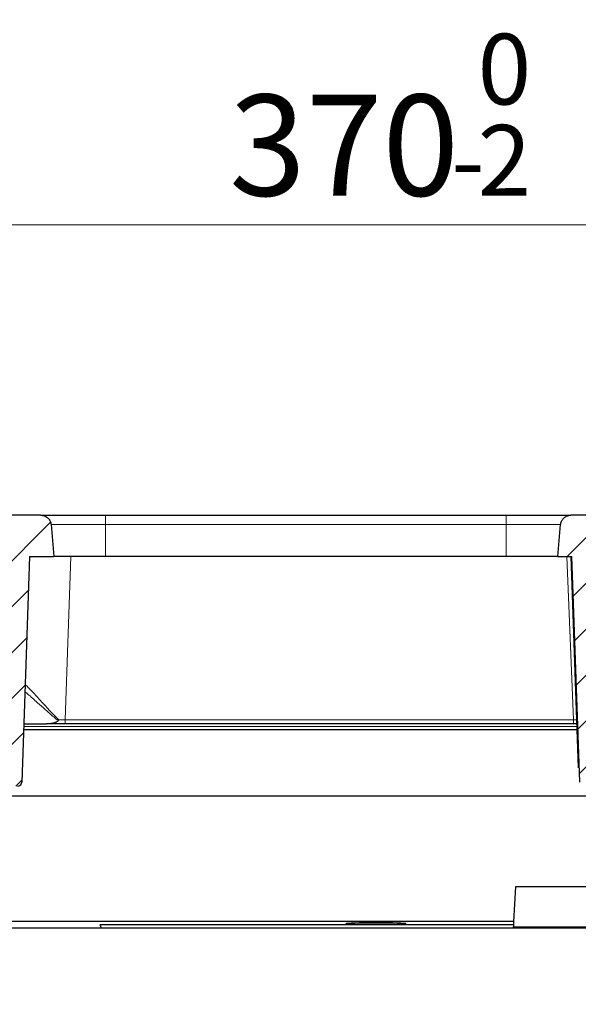
# Model space of a CAD drawing. Units: millimetres. Extents: x 0 to 420, y 0 to 297.
# Drawn here: x 323 to 342, y 228 to 262 of the extents above; entities that cross this region are included whole.
import ezdxf

# ---------------------------------------------------------------- set-up
doc = ezdxf.new("R2010")
doc.units = ezdxf.units.MM
doc.styles.add('SLDTEXTSTYLE0', font='TXT', dxfattribs={"width": 0.605})
doc.dimstyles.new('SLDDIMSTYLE0', dxfattribs={"dimtxt": 3.5, "dimasz": 3.5, "dimexe": 0, "dimexo": 0.0625, "dimgap": 0.875, "dimtad": 1, "dimlfac": 7, "dimrnd": 1e-09, "dimzin": 12, "dimdsep": 46, "dimtxsty": 'SLDTEXTSTYLE0', "dimsah": 1, "dimcen": 0.09, "dimadec": 0, "dimazin": 3, "dimtfac": 1, "dimtdec": 3, "dimtofl": 0, "dimtmove": 0, "dimatfit": 3, "dimfxl": 0, "dimfrac": 2, "dimtolj": 1, "dimtzin": 12, "dimarcsym": 0})
doc.dimstyles.new('SLDDIMSTYLE2', dxfattribs={"dimtxt": 3.5, "dimasz": 3.5, "dimexe": 0, "dimexo": 0.0625, "dimgap": 0.875, "dimtad": 1, "dimlfac": 7, "dimrnd": 1e-09, "dimzin": 12, "dimdsep": 46, "dimtxsty": 'SLDTEXTSTYLE0', "dimsah": 1, "dimcen": 0.09, "dimadec": 0, "dimazin": 3, "dimtol": 1, "dimtm": 2, "dimtfac": 1, "dimtdec": 0, "dimtofl": 0, "dimtmove": 0, "dimatfit": 3, "dimfxl": 0, "dimfrac": 2, "dimtolj": 1, "dimarcsym": 0})
doc.dimstyles.new('SLDDIMSTYLE3', dxfattribs={"dimtxt": 3.5, "dimasz": 3.5, "dimexe": 0, "dimexo": 0.0625, "dimgap": 0.875, "dimtad": 1, "dimdec": 0, "dimlfac": 7, "dimrnd": 1e-09, "dimzin": 12, "dimdsep": 46, "dimtxsty": 'SLDTEXTSTYLE0', "dimsah": 1, "dimcen": 0.09, "dimadec": 0, "dimazin": 3, "dimtol": 1, "dimtp": 2, "dimtm": 2, "dimtfac": 1, "dimtdec": 0, "dimtofl": 0, "dimtmove": 0, "dimatfit": 3, "dimfxl": 0, "dimfrac": 2, "dimtolj": 1, "dimarcsym": 0})
pattern_1 = [(45.00000209717174, (0, 0), (-0.7937500183521722, 0.793749960245622), [])]

# ---------------------------------------------------------------- blocks, each defined once
blk = doc.blocks.new('_D_11')
at = {"color": 7, "linetype": 'Continuous', "lineweight": 18}
for p, q in [((311.9310964057195, 230.7274124972946), (311.9310964057196, 204.1131267830086)), ((359.0739535485767, 230.7274124972947), (359.0739535485768, 204.1131267830088)), ((311.9310964057196, 205.1131267830086), (359.0739535485768, 205.1131267830088))]:
    blk.add_line(p, q, dxfattribs=at)
for points in [[(311.9310964057196, 205.1131267830086), (315.4310964057196, 204.5746652445471), (315.4310964057196, 205.6515883214702)], [(359.0739535485768, 205.1131267830088), (355.5739535485768, 205.6515883214703), (355.5739535485768, 204.5746652445472)]]:
    blk.add_solid(points, dxfattribs=at)
at = {"color": 7, "linetype": 'Continuous', "lineweight": 18, "insert": (332.2139835223264, 209.62486363938), "char_height": 3.5, "attachment_point": 1, "style": 'SLDTEXTSTYLE0'}
blk.add_mtext('330', dxfattribs=at)
blk = doc.blocks.new('_D_12')
at = {"color": 7, "linetype": 'Continuous', "lineweight": 18}
for p, q in [((306.065584850354, 245.079177503331), (306.0655848503539, 266.157603643121)), ((364.9394651039408, 245.0791775033312), (364.9394651039408, 266.1576036431212)), ((306.0655848503539, 265.157603643121), (364.9394651039408, 265.1576036431212))]:
    blk.add_line(p, q, dxfattribs=at)
for points in [[(306.0655848503539, 265.157603643121), (309.5655848503539, 264.6191421046594), (309.5655848503539, 265.6960651815825)], [(364.9394651039408, 265.1576036431212), (361.4394651039408, 265.6960651815828), (361.4394651039408, 264.6191421046597)]]:
    blk.add_solid(points, dxfattribs=at)
at = {"color": 7, "linetype": 'Continuous', "lineweight": 18, "attachment_point": 1, "style": 'SLDTEXTSTYLE0'}
for s, insert, char_height in [('412', (329.9734970792828, 269.6693404994924), 3.5), ('±2', (337.6491913810072, 268.6191526486833), 2.45)]:
    blk.add_mtext(s, dxfattribs=dict(at, insert=insert, char_height=char_height))
blk = doc.blocks.new('_D_13')
at = {"color": 7, "linetype": 'Continuous', "lineweight": 18}
for p, q in [((309.1152266367179, 243.4398766032597), (309.1152266367179, 256.1576036431157)), ((361.85966783429, 243.7845553544376), (361.85966783429, 256.1576036431157)), ((309.1152266367179, 255.1576036431157), (361.85966783429, 255.1576036431157))]:
    blk.add_line(p, q, dxfattribs=at)
for points in [[(309.1152266367179, 255.1576036431157), (312.6152266367179, 254.6191421046541), (312.6152266367179, 255.6960651815772)], [(361.85966783429, 255.1576036431157), (358.35966783429, 255.6960651815772), (358.35966783429, 254.6191421046541)]]:
    blk.add_solid(points, dxfattribs=at)
at = {"color": 7, "linetype": 'Continuous', "lineweight": 18, "attachment_point": 1, "style": 'SLDTEXTSTYLE0'}
for s, insert, char_height in [('0', (339.0173427981861, 261.776930360427), 2.45), ('370', (330.4228987766035, 259.6693404994869), 3.5), ('2', (339.0173427981861, 258.6191526486779), 2.45), ('-', (338.098593078328, 258.6191526486779), 2.45)]:
    blk.add_mtext(s, dxfattribs=dict(at, insert=insert, char_height=char_height))

msp = doc.modelspace()

# ---------------------------------------------------------------- hatches: boundary and pattern name
at = {"linetype": 'Continuous', "lineweight": 18}
h = msp.add_hatch(dxfattribs=at)
h.set_pattern_fill('DIN 201 Grauguss', scale=0.25, style=0, pattern_type=2)
h.set_pattern_definition(pattern_1)
edge = h.paths.add_edge_path(flags=0)
edge.add_line((314.4670762938968, 244.6845553544375), (314.3951165175403, 244.6845553544375))
edge.add_spline(control_points=[(314.3951165175403, 244.6845553544375), (314.3854222733592, 244.6845553544375), (314.3757210118993, 244.6849262157501), (314.3660549641567, 244.6856650603069), (314.3238255305328, 244.6888929553058), (314.281578363266, 244.6993679297302), (314.2427296321005, 244.7162356639334), (314.2034050878108, 244.7333099914814), (314.1664545225251, 244.7574271011233), (314.1351440952056, 244.7867120731377), (314.1135500521238, 244.8069092087717), (314.094242220947, 244.8298799352063), (314.0781707983845, 244.8546980004262), (314.06903931388, 244.8687991652177), (314.0608837918154, 244.8835841728529), (314.0538514389988, 244.8988410687232)], knot_values=[0.01329664694785977, 0.01329664694785977, 0.01329664694785977, 0.01329664694785977, 0.01349866353622262, 0.01349866353622262, 0.01349866353622262, 0.01438867887512914, 0.01438867887512914, 0.01438867887512914, 0.01529015651536687, 0.01529015651536687, 0.01529015651536687, 0.01590723982863834, 0.01590723982863834, 0.01590723982863834, 0.01625846000735901, 0.01625846000735901, 0.01625846000735901, 0.01625846000735901], weights=[1, 1, 1, 1, 1, 1, 1, 1, 1, 1, 1, 1, 1, 1, 1, 1], degree=3, periodic=0)
edge.add_spline(control_points=[(314.0538514389988, 244.8988410687232), (314.0485173736442, 244.9104134800913), (314.0425334402528, 244.9217072833266), (314.0359606723626, 244.9326238615608), (314.0135365263246, 244.9698676755294), (313.9835860809784, 245.0033489413258), (313.9493292641533, 245.0301148619241), (313.9104877979627, 245.0604629122197), (313.8647423733184, 245.0832478062857), (313.8173584787181, 245.0968283138271), (313.7791821617046, 245.1077698745721), (313.7390518983436, 245.1131267830089), (313.6993385639047, 245.1131267830089)], knot_values=[0.01022555631662795, 0.01022555631662795, 0.01022555631662795, 0.01022555631662795, 0.01049398091474248, 0.01049398091474248, 0.01049398091474248, 0.01141798061277108, 0.01141798061277108, 0.01141798061277108, 0.0124684659980195, 0.0124684659980195, 0.0124684659980195, 0.01331570239031162, 0.01331570239031162, 0.01331570239031162, 0.01331570239031162], weights=[1, 1, 1, 1, 1, 1, 1, 1, 1, 1, 1, 1, 1], degree=3, periodic=0)
edge.add_line((313.6993385639047, 245.1131267830089), (311.0199971046752, 245.1131267830089))
edge.add_spline(control_points=[(311.0199971046752, 245.1131267830089), (311.0051541322243, 245.1131267830089), (310.9902916434172, 245.1123920442071), (310.975523946573, 245.1108990736462), (310.932925642161, 245.1065925108082), (310.8904214219843, 245.0957502067242), (310.8512252832926, 245.0785216045198), (310.8119326277326, 245.061250578475), (310.7749619765523, 245.0370549201795), (310.7437811115564, 245.0075599243378), (310.7250034521492, 244.9897975246673), (310.7080314469489, 244.9698995197238), (310.6935283068195, 244.9485041402868), (310.6828610261899, 244.9327675125914), (310.6734424319433, 244.9161066223609), (310.6654842295812, 244.8988410687232)], knot_values=[0.01507405041441743, 0.01507405041441743, 0.01507405041441743, 0.01507405041441743, 0.01538667642555306, 0.01538667642555306, 0.01538667642555306, 0.01629334605462799, 0.01629334605462799, 0.01629334605462799, 0.01720379536703057, 0.01720379536703057, 0.01720379536703057, 0.01774659696123974, 0.01774659696123974, 0.01774659696123974, 0.0181475123506869, 0.0181475123506869, 0.0181475123506869, 0.0181475123506869], weights=[1, 1, 1, 1, 1, 1, 1, 1, 1, 1, 1, 1, 1, 1, 1, 1], degree=3, periodic=0)
edge.add_spline(control_points=[(310.6654842295811, 244.8988410687232), (310.6595404333206, 244.8859458282558), (310.6527972358988, 244.8733911652577), (310.6453423000884, 244.8613064694502), (310.6249396421384, 244.8282330907839), (310.5987522639601, 244.7981856010206), (310.5689633558349, 244.7732308864253), (310.5376800860836, 244.7470243176928), (310.5016109103126, 244.7257389712985), (310.4636053321777, 244.7108727935218), (310.4386766591509, 244.7011217489874), (310.4125791037399, 244.6939591182634), (310.3861656079872, 244.6896175919748), (310.3657222722358, 244.6862573673221), (310.3449368026044, 244.6845553544374), (310.3242191510396, 244.6845553544374)], knot_values=[0.01336912888844049, 0.01336912888844049, 0.01336912888844049, 0.01336912888844049, 0.01366524864342475, 0.01366524864342475, 0.01366524864342475, 0.01447980649137542, 0.01447980649137542, 0.01447980649137542, 0.01533575745456486, 0.01533575745456486, 0.01533575745456486, 0.01589295063131248, 0.01589295063131248, 0.01589295063131248, 0.0163264119127059, 0.0163264119127059, 0.0163264119127059, 0.0163264119127059], weights=[1, 1, 1, 1, 1, 1, 1, 1, 1, 1, 1, 1, 1, 1, 1, 1], degree=3, periodic=0)
edge.add_line((310.3242191510396, 244.6845553544374), (309.5601319171079, 244.6845553544374))
edge.add_arc((309.5601319171079, 244.3274124972946), 0.3571428571428571, 90, 175.0000000000021)
edge.add_line((309.2043480963608, 244.3585395482759), (309.1453821200042, 243.6845553544374))
edge.add_line((309.1453821200042, 243.6845553544374), (309.6382168955473, 243.6845553544374))
edge.add_ellipse((309.6382168955473, 243.3274124972945), major_axis=(0.9533811294835992, 3.351558511317146e-15), ratio=0.3746065934159031, start_angle=2.0000000000042064, end_angle=89.99999999999972, ccw=False)
edge.add_line((310.5910172510063, 243.3398766032598), (310.8634536454882, 240.4173616889343))
edge.add_ellipse((311.8483111215291, 240.0859385063117), major_axis=(-0.9764198716583101, 0.3944992355765505), ratio=0.3391339120887833, start_angle=9.939189709023676, end_angle=90.00000000000263)
edge.add_line((311.714523052452, 239.7548014153949), (312.2358205427287, 239.5441835578611))
edge.add_arc((312.1020324736517, 239.2130464669443), 0.3571428571428571, 2.000000000001478, 68.00000000000722, ccw=False)
edge.add_line((312.4589577690156, 239.2255105729095), (312.5685591496393, 236.0869376772141))
edge.add_ellipse((312.9254844450032, 236.0994017831793), major_axis=(0.01274289735776989, -0.3649088362947394), ratio=0.9781218207488708, start_angle=269.9999999999956, end_angle=358.0437219798704)
edge.add_line((312.9260356069179, 235.7342801421561), (313.8217930740371, 235.7342801421561))
edge.add_ellipse((313.822013538803, 235.8803287985654), major_axis=(-0.00509715894309248, -0.1459635345178963), ratio=0.9781218207488709, start_angle=1.956278020137831, end_angle=89.99999999999)
edge.add_line((313.9647836569486, 235.8753431561793), (314.2254509088175, 243.3398766032598))
edge.add_arc((314.5823762041815, 243.3274124972946), 0.3571428571428571, 89.9999999999992, 177.9999999999968, ccw=False)
edge.add_line((314.5823762041815, 243.6845553544374), (321.2440699316153, 243.6845553544375))
edge.add_arc((321.2440699316153, 243.3274124972946), 0.3571428571428571, 2.000000000001478, 89.9999999999992, ccw=False)
edge.add_line((321.6009952269793, 243.3398766032598), (321.8616624788483, 235.8753431561793))
edge.add_ellipse((322.0044325969939, 235.8803287985654), major_axis=(0.005097158943107956, -0.1459635345178958), ratio=0.9781218207488709, start_angle=270.0000000000041, end_angle=358.0437219798568)
edge.add_line((322.0046530617598, 235.7342801421561), (323.1075073597514, 235.7342801421561))
edge.add_ellipse((323.1077278245173, 235.8803287985654), major_axis=(-0.00509715894309248, -0.1459635345178963), ratio=0.9781218207488709, start_angle=1.956278020115034, end_angle=89.99999999999)
edge.add_line((323.2504979426629, 235.8753431561793), (323.5232016417503, 243.6845553544375))
edge.add_line((323.5232016417503, 243.6845553544375), (324.3596678343222, 243.6845553544375))
edge.add_spline(control_points=[(324.3596678343222, 243.6845553544375), (324.3520419433923, 243.7717196866208), (324.3444160524623, 243.8588840188041), (324.3367901615323, 243.9460483509874), (324.3122623465059, 244.2264025596074), (324.2877345314794, 244.5067567682274), (324.263206716453, 244.7871109768473)], knot_values=[0.0214529526830932, 0.0214529526830932, 0.0214529526830932, 0.0214529526830932, 0.02329039568430141, 0.02329039568430141, 0.02329039568430141, 0.02920032312348412, 0.02920032312348412, 0.02920032312348412, 0.02920032312348412], weights=[1, 1, 1, 1, 1, 1, 1], degree=3, periodic=0)
edge.add_spline(control_points=[(324.263206716453, 244.7871109768473), (324.261295679259, 244.8089542319259), (324.2573479021318, 244.8307120339749), (324.251463193449, 244.8518342985149), (324.2407352564057, 244.8903405927781), (324.2232112062943, 244.9275257185423), (324.2003422173236, 244.9603103593753), (324.1774732283529, 244.9930950002083), (324.1486285455713, 245.022383396983), (324.1161968097011, 245.0457501648283), (324.0958983051132, 245.060375050965), (324.0739349208995, 245.0729234823372), (324.0510281919267, 245.0829832214381), (324.0144291912223, 245.0990560705504), (323.974550466726, 245.109031703012), (323.9346943929519, 245.1120840323612), (323.925623812149, 245.1127786918542), (323.9165200374452, 245.1131267830089), (323.9074228957011, 245.1131267830089)], knot_values=[0.01361104588926397, 0.01361104588926397, 0.01361104588926397, 0.01361104588926397, 0.01407419315060189, 0.01407419315060189, 0.01407419315060189, 0.01492099367102631, 0.01492099367102631, 0.01492099367102631, 0.0157677941914501, 0.0157677941914501, 0.0157677941914501, 0.01629317901527938, 0.01629317901527938, 0.01629317901527938, 0.0171399795357175, 0.0171399795357175, 0.0171399795357175, 0.01733105941159757, 0.01733105941159757, 0.01733105941159757, 0.01733105941159757], weights=[1, 1, 1, 1, 1, 1, 1, 1, 1, 1, 1, 1, 1, 1, 1, 1, 1, 1, 1], degree=3, periodic=0)
edge.add_line((323.9074228957011, 245.1131267830089), (322.35966783429, 245.1131267830089))
edge.add_arc((322.35966783429, 244.755983925866), 0.3571428571428571, 90, 180)
edge.add_line((322.0025249771471, 244.755983925866), (322.0025249771471, 244.6845553544375))
edge.add_line((322.0025249771471, 244.6845553544375), (320.6808308032546, 244.6845553544375))
edge.add_spline(control_points=[(320.6808308032546, 244.6845553544375), (320.6720440987129, 244.6845553544375), (320.6632521648368, 244.6848599542539), (320.6544864624768, 244.6854671106099), (320.6122535608006, 244.6883923724583), (320.5699519653506, 244.6985599997445), (320.5309986229319, 244.7151374620138), (320.4915526081272, 244.7319245919877), (320.4544292830533, 244.7557681956532), (320.4229010646214, 244.7848158678361), (320.401131506892, 244.8048726616527), (320.3816300593988, 244.8277234796111), (320.365354320596, 244.8524477379085), (320.355625854849, 244.867226120806), (320.346972069542, 244.8827727862036), (320.3395657247131, 244.8988410687232)], knot_values=[0.01331534330594276, 0.01331534330594276, 0.01331534330594276, 0.01331534330594276, 0.01349836268120371, 0.01349836268120371, 0.01349836268120371, 0.01438797470696077, 0.01438797470696077, 0.01438797470696077, 0.01528939753873829, 0.01528939753873829, 0.01528939753873829, 0.01590717688165091, 0.01590717688165091, 0.01590717688165091, 0.01627720518215297, 0.01627720518215297, 0.01627720518215297, 0.01627720518215297], weights=[1, 1, 1, 1, 1, 1, 1, 1, 1, 1, 1, 1, 1, 1, 1, 1], degree=3, periodic=0)
edge.add_spline(control_points=[(320.3395657247131, 244.8988410687232), (320.3342316593585, 244.9104134800913), (320.3282477259672, 244.9217072833264), (320.321674958077, 244.9326238615606), (320.299250812039, 244.9698676755293), (320.2693003666928, 245.0033489413257), (320.2350435498677, 245.030114861924), (320.1962020836772, 245.0604629122197), (320.1504566590328, 245.0832478062856), (320.1030727644326, 245.096828313827), (320.0648964474191, 245.1077698745721), (320.0247661840579, 245.1131267830089), (319.985052849619, 245.1131267830089)], knot_values=[0.01022555631662915, 0.01022555631662915, 0.01022555631662915, 0.01022555631662915, 0.01049398091474225, 0.01049398091474225, 0.01049398091474225, 0.01141798061277075, 0.01141798061277075, 0.01141798061277075, 0.01246846599801909, 0.01246846599801909, 0.01246846599801909, 0.013315702390313, 0.013315702390313, 0.013315702390313, 0.013315702390313], weights=[1, 1, 1, 1, 1, 1, 1, 1, 1, 1, 1, 1, 1], degree=3, periodic=0)
edge.add_line((319.985052849619, 245.1131267830089), (315.1628542475323, 245.1131267830089))
edge.add_spline(control_points=[(315.1628542475323, 245.1131267830089), (315.1480112750815, 245.1131267830089), (315.1331487862744, 245.1123920442071), (315.1183810894303, 245.1108990736462), (315.0757827850181, 245.1065925108082), (315.0332785648415, 245.0957502067242), (314.9940824261498, 245.0785216045198), (314.9547897705898, 245.061250578475), (314.9178191194094, 245.0370549201795), (314.8866382544135, 245.0075599243378), (314.8678605950064, 244.9897975246673), (314.8508885898061, 244.9698995197238), (314.8363854496766, 244.9485041402868), (314.825718169047, 244.9327675125914), (314.8162995748005, 244.9161066223609), (314.8083413724383, 244.8988410687232)], knot_values=[0.01507405041441799, 0.01507405041441799, 0.01507405041441799, 0.01507405041441799, 0.01538667642555374, 0.01538667642555374, 0.01538667642555374, 0.01629334605462868, 0.01629334605462868, 0.01629334605462868, 0.01720379536703124, 0.01720379536703124, 0.01720379536703124, 0.01774659696124045, 0.01774659696124045, 0.01774659696124045, 0.0181475123506875, 0.0181475123506875, 0.0181475123506875, 0.0181475123506875], weights=[1, 1, 1, 1, 1, 1, 1, 1, 1, 1, 1, 1, 1, 1, 1, 1], degree=3, periodic=0)
edge.add_spline(control_points=[(314.8083413724383, 244.8988410687232), (314.803771495645, 244.8889265868713), (314.7987311605487, 244.8792161497387), (314.7932594863584, 244.8697693774935), (314.773854517936, 244.8362669592697), (314.7485996371308, 244.8056212682274), (314.7196187212114, 244.7799488834767), (314.6891984244655, 244.753001441082), (314.6538849653412, 244.7308190810681), (314.6164712543513, 244.7149517140627), (314.592002042438, 244.7045741825245), (314.5663090035039, 244.6967175017373), (314.5402216737738, 244.6916296023642), (314.5161791130199, 244.6869405011394), (314.491571852635, 244.6845553544375), (314.4670762938968, 244.6845553544375)], knot_values=[0.01344837329452771, 0.01344837329452771, 0.01344837329452771, 0.01344837329452771, 0.01367569285174929, 0.01367569285174929, 0.01367569285174929, 0.0144872013872298, 0.0144872013872298, 0.0144872013872298, 0.01533950227685874, 0.01533950227685874, 0.01533950227685874, 0.01589270278108236, 0.01589270278108236, 0.01589270278108236, 0.01640580260882156, 0.01640580260882156, 0.01640580260882156, 0.01640580260882156], weights=[1, 1, 1, 1, 1, 1, 1, 1, 1, 1, 1, 1, 1, 1, 1, 1], degree=3, periodic=0)
h = msp.add_hatch(dxfattribs=at)
h.set_pattern_fill('DIN 201 Grauguss', scale=0.25, style=0, pattern_type=2)
h.set_pattern_definition(pattern_1)
edge = h.paths.add_edge_path(flags=0)
edge.add_spline(control_points=[(342.5504328501368, 235.8762339421769), (342.5507844370301, 235.8661701493082), (342.5521659084799, 235.8560913167805), (342.5545342522355, 235.8463038509133), (342.5583900567087, 235.830369274447), (342.5649892715762, 235.8148708198632), (342.5738268743285, 235.8010623176675), (342.5824741336732, 235.7875512216161), (342.593494227573, 235.7753021124185), (342.6060517463334, 235.7653204525731), (342.6184400352017, 235.7554733093666), (342.632655402993, 235.7475759991273), (342.6475796946179, 235.7423127824386), (342.6625116950073, 235.7370468471687), (342.6785622591642, 235.7342801421561), (342.6943956008802, 235.7342801421561)], knot_values=[0, 0, 0, 0, 0.0002114685821790295, 0.0002114685821790295, 0.0002114685821790295, 0.0005587445496235263, 0.0005587445496235263, 0.0005587445496235263, 0.000898435607148389, 0.000898435607148389, 0.000898435607148389, 0.001233559370171303, 0.001233559370171303, 0.001233559370171303, 0.001568983151635939, 0.001568983151635939, 0.001568983151635939, 0.001568983151635939], weights=[1, 1, 1, 1, 1, 1, 1, 1, 1, 1, 1, 1, 1, 1, 1, 1], degree=3, periodic=0)
edge.add_line((342.6943956008802, 235.7342801421561), (343.7977459721218, 235.7342801421561))
edge.add_spline(control_points=[(343.7977459721218, 235.7342801421561), (343.805621181207, 235.7342801421561), (343.8135243961991, 235.7349505334143), (343.8212870312448, 235.736277339836), (343.8370196816657, 235.7389663985752), (343.8524993558549, 235.7444706903993), (343.866411027518, 235.7522945460797), (343.8806357780719, 235.7602944757874), (343.8936321818226, 235.7709482897812), (343.9043104184556, 235.7832899941228), (343.9151377008021, 235.7958039626868), (343.923897840057, 235.8104098746254), (343.9298956903263, 235.8258324309757), (343.9358905419205, 235.8412472766908), (343.9392995534762, 235.8579072572706), (343.939877031757, 235.8744366926176)], knot_values=[0, 0, 0, 0, 0.0001653793907865405, 0.0001653793907865405, 0.0001653793907865405, 0.0005043462211465172, 0.0005043462211465172, 0.0005043462211465172, 0.0008510613362410543, 0.0008510613362410543, 0.0008510613362410543, 0.001202603403003556, 0.001202603403003556, 0.001202603403003556, 0.001553837952575905, 0.001553837952575905, 0.001553837952575905, 0.001553837952575905], weights=[1, 1, 1, 1, 1, 1, 1, 1, 1, 1, 1, 1, 1, 1, 1, 1], degree=3, periodic=0)
edge.add_spline(control_points=[(343.939877031757, 235.8744366926173), (344.0308294007165, 238.4778095848054), (344.1217819098637, 241.0811824720959), (344.2127345606635, 243.6845553544375)], knot_values=[0.1488699137468183, 0.1488699137468183, 0.1488699137468183, 0.1488699137468183, 0.2035740985263842, 0.2035740985263842, 0.2035740985263842, 0.2035740985263842], weights=[1, 1, 1, 1], degree=3, periodic=0)
edge.add_line((344.2127345606636, 243.6845553544375), (344.7590565372387, 243.6845553544375))
edge.add_spline(control_points=[(344.7590565372387, 243.6845553544375), (344.7515962583327, 243.7697942501594), (344.744135980189, 243.8550331459479), (344.736675702807, 243.9402720418031), (344.7119700279559, 244.2225516860874), (344.6872643614579, 244.5048313311028), (344.6625587032908, 244.7871109768474)], knot_values=[0.03871649375570638, 0.03871649375570638, 0.03871649375570638, 0.03871649375570638, 0.04051335334159678, 0.04051335334159678, 0.04051335334159678, 0.04646388660044722, 0.04646388660044722, 0.04646388660044722, 0.04646388660044722], weights=[1, 1, 1, 1, 1, 1, 1], degree=3, periodic=0)
edge.add_spline(control_points=[(344.6625587032908, 244.7871109768474), (344.6607392308132, 244.8078997387959), (344.6570760169148, 244.8286071770339), (344.6516531797019, 244.8487585030452), (344.6412639148162, 244.8873651319206), (344.6240623891207, 244.9247097350632), (344.6014757673956, 244.9576984170168), (344.5788833144367, 244.990695615725), (344.5502795801498, 245.0202454861045), (344.5180362667147, 245.0439014111978), (344.4857932792324, 245.0675570971495), (344.4490214753716, 245.0859717844229), (344.4107662668325, 245.0976225671974), (344.3868008066806, 245.1049213477029), (344.3619280198915, 245.1097122495356), (344.3369661073734, 245.1118379025166), (344.3268848308976, 245.1126963822256), (344.3167579588753, 245.113126783009), (344.3066401961387, 245.113126783009)], knot_values=[0.01278865662960684, 0.01278865662960684, 0.01278865662960684, 0.01278865662960684, 0.01322928608807407, 0.01322928608807407, 0.01322928608807407, 0.01407623708097518, 0.01407623708097518, 0.01407623708097518, 0.01492340730956531, 0.01492340730956531, 0.01492340730956531, 0.01577056285948107, 0.01577056285948107, 0.01577056285948107, 0.0162966602130452, 0.0162966602130452, 0.0162966602130452, 0.01650929261311491, 0.01650929261311491, 0.01650929261311491, 0.01650929261311491], weights=[1, 1, 1, 1, 1, 1, 1, 1, 1, 1, 1, 1, 1, 1, 1, 1, 1, 1, 1], degree=3, periodic=0)
edge.add_line((344.3066401961387, 245.1131267830092), (342.2431865340749, 245.113126783009))
edge.add_spline(control_points=[(342.2431865340749, 245.113126783009), (342.2282716071655, 245.113126783009), (342.213327502667, 245.1121888018803), (342.1985296312955, 245.1103238494456), (342.1588705638658, 245.1053256796075), (342.1195275147679, 245.09341138575), (342.0837584990035, 245.0755675957275), (342.0479894832395, 245.0577238057053), (342.0148079471906, 245.0334583657579), (341.9869616682839, 245.0047807075178), (341.9591153893771, 244.9761030492776), (341.9358363328591, 244.9422222075225), (341.9190522475213, 244.9059438694891), (341.9085473570474, 244.8832378381535), (341.9003972532294, 244.8592914567226), (341.8948696809654, 244.8348914049245), (341.8913080861017, 244.819169656749), (341.8888076745031, 244.8031697566189), (341.887402713323, 244.7871109768474)], knot_values=[0.01291320189023876, 0.01291320189023876, 0.01291320189023876, 0.01291320189023876, 0.01322739263018641, 0.01322739263018641, 0.01322739263018641, 0.01407419315061973, 0.01407419315061973, 0.01407419315061973, 0.01492099367104427, 0.01492099367104427, 0.01492099367104427, 0.01576779419146944, 0.01576779419146944, 0.01576779419146944, 0.01629317901524275, 0.01629317901524275, 0.01629317901524275, 0.01663293672308406, 0.01663293672308406, 0.01663293672308406, 0.01663293672308406], weights=[1, 1, 1, 1, 1, 1, 1, 1, 1, 1, 1, 1, 1, 1, 1, 1, 1, 1, 1], degree=3, periodic=0)
edge.add_spline(control_points=[(341.887402713323, 244.7871109768474), (341.8628748982965, 244.5067567682274), (341.8383470832701, 244.2264025596074), (341.8138192682436, 243.9460483509874), (341.8061933773137, 243.8588840188041), (341.7985674863837, 243.7717196866209), (341.7909415954537, 243.6845553544375)], knot_values=[0.01738046824511871, 0.01738046824511871, 0.01738046824511871, 0.01738046824511871, 0.02329039568430141, 0.02329039568430141, 0.02329039568430141, 0.02512783868550962, 0.02512783868550962, 0.02512783868550962, 0.02512783868550962], weights=[1, 1, 1, 1, 1, 1, 1], degree=3, periodic=0)
edge.add_line((341.7909415954537, 243.6845553544375), (342.2776431080077, 243.6845553544375))
edge.add_spline(control_points=[(342.2776431080076, 243.6845553544375), (342.3685728899767, 241.0817815457363), (342.4595028035708, 238.4790077416335), (342.5504328501368, 235.8762339421762)], knot_values=[0.0782738881272137, 0.0782738881272137, 0.0782738881272137, 0.0782738881272137, 0.1329654832631108, 0.1329654832631108, 0.1329654832631108, 0.1329654832631108], weights=[1, 1, 1, 1], degree=3, periodic=0)

# ---------------------------------------------------------------- linework, layer by layer
at = {"color": 7, "linetype": 'Continuous', "lineweight": 25}
for p, q in [((323.907422895701, 245.1131267830091), (322.35966783429, 245.1131267830091)), ((323.907422895701, 245.1131267830091), (326.1453821200042, 245.1131267830091)), ((326.1453821200042, 245.1131267830091), (340.0052273097716, 245.1131267830091)), ((340.0052273097716, 245.1131267830091), (342.2431865340749, 245.1131267830091)), ((344.3066401961387, 245.1131267830092), (342.2431865340749, 245.1131267830091)), ((324.2632067164529, 244.7871109768475), (324.3596678343222, 243.6845553544376)), ((341.7909415954537, 243.6845553544376), (341.887402713323, 244.7871109768475)), ((323.5232016417503, 243.6845553544376), (323.2504979426628, 235.8753431561795)), ((323.5232016417503, 243.6845553544376), (324.3596678343222, 243.6845553544376)), ((326.1453821200042, 243.6845553544376), (324.3596678343222, 243.6845553544376)), ((340.0052273097716, 243.6845553544376), (326.1453821200042, 243.6845553544376)), ((341.7909415954537, 243.6845553544376), (340.0052273097716, 243.6845553544376)), ((341.7909415954537, 243.6845553544376), (342.2776431080077, 243.6845553544376)), ((342.2431576320903, 243.6845553544376), (342.4983673449043, 236.3763053780366)), ((342.5504328501368, 235.8762339421763), (342.2776431080077, 243.6845553544376)), ((323.3211600468338, 237.8988410687233), (324.1097891086402, 237.8988410687233)), ((324.7536758071769, 237.8988410687233), (324.1097891086402, 237.8988410687233)), ((342.3336125967118, 237.8988410687233), (324.7536758071769, 237.8988410687233)), ((342.4451992270069, 237.8988410687233), (342.3336125967118, 237.8988410687233)), ((342.4526822490408, 237.6845553544376), (323.3136770247999, 237.6845553544376)), ((308.1274695950671, 235.3988410687233), (362.8775803592274, 235.3988410687233)), ((340.3223376516244, 232.2559839258662), (340.2591976786244, 231.0512014705946)), ((348.0830704947796, 232.2559839258662), (340.3223376516244, 232.2559839258662)), ((340.2591976786244, 231.0512014705946), (317.4031680041018, 231.0512014705946)), ((340.2591976786244, 231.0512014705946), (340.2535292745306, 230.9430418772796)), ((351.9310964057193, 230.8274124972947), (319.0739535485765, 230.8274124972947)), ((340.2535292745306, 230.9430418772796), (325.9626857558455, 230.9430418772796)), ((326.0025249771475, 230.8274124972941), (325.9626857558455, 230.9430418772796)), ((340.2535292745306, 230.9430418772796), (340.2474693955057, 230.8274124972947)), ((340.2495572388647, 230.8672509218125), (348.1315661198997, 230.8672509218125))]:
    msp.add_line(p, q, dxfattribs=at)
at = {"color": 8, "linetype": 'Continuous', "lineweight": 18}
for p, q in [((326.1453821200042, 245.1131267830091), (326.1453821200042, 244.7871109768475)), ((340.0052273097716, 245.1131267830091), (340.0052273097716, 244.7871109768475)), ((326.1453821200042, 244.7871109768475), (324.2632067164529, 244.7871109768475)), ((326.1453821200042, 244.7871109768475), (326.1453821200042, 243.6845553544376)), ((340.0052273097716, 244.7871109768475), (326.1453821200042, 244.7871109768475)), ((340.0052273097716, 244.7871109768475), (340.0052273097716, 243.6845553544376)), ((341.887402713323, 244.7871109768475), (340.0052273097716, 244.7871109768475)), ((324.950902823206, 243.6845553544376), (324.7536758071769, 238.0367125691944)), ((342.3336125967118, 238.0367125691944), (342.0976154308837, 243.6845553544376)), ((323.3678281032143, 239.2352393514621), (323.3695651721854, 239.2528675990548)), ((324.7536758071769, 238.0367125691944), (342.3336125967118, 238.0367125691944)), ((324.7536758071769, 238.0367125691944), (324.7536758071769, 237.8988410687233)), ((342.3336125967118, 238.0367125691944), (342.4403991688266, 238.0362967505461)), ((342.3336125967118, 238.0367125691944), (342.3336125967118, 237.8988410687233)), ((342.4484760797312, 237.8050042841372), (323.3178831941094, 237.805004284137))]:
    msp.add_line(p, q, dxfattribs=at)
for centre, major_axis, ratio, start_param, end_param in [((324.7980667540046, 239.2580465421587), (1.429616319079685, 0.004986308516606641), 0.00348268734375279, 3.141458872024327, 3.181073472575457), ((324.7555909343308, 238.0416982115805), (1.429616319079799, 0.00498630851657822), 0.003482687343752236, 4.551814104134928, 4.711037223655049)]:
    msp.add_ellipse(centre, major_axis=major_axis, ratio=ratio, start_param=start_param, end_param=end_param, dxfattribs=at)
at = {"color": 7, "linetype": 'Continuous', "lineweight": 25}
msp.add_ellipse((323.1077278245173, 235.8803287985656), major_axis=(-0.005097158943101476, -0.1459635345179038), ratio=0.9781218207486658, start_param=0.03414349253547145, end_param=1.57079632679478, dxfattribs=at)
msp.add_ellipse((335.5025249771473, 230.9838305959404), major_axis=(1.035714285714221, 0), ratio=0.03492076949174447, dxfattribs=at)
for points, knots in [([(323.907422895701, 245.1131267830091), (323.9165174330747, 245.1129099100813), (323.9655733092403, 245.1117400989023), (324.0391081496044, 245.0927477603176), (324.1308098282311, 245.0405188149676), (324.2056395588696, 244.9642054086903), (324.2512642565795, 244.8702863738302), (324.2600828870446, 244.8088674452716), (324.2632067164529, 244.7871109768475)], [0, 0, 0, 0, 0.05169990653288713, 0.2788689636929406, 0.4210504419643722, 0.6482194991206373, 0.875388556276994, 0.9999999999999999, 0.9999999999999999, 0.9999999999999999, 0.9999999999999999]), ([(341.887402713323, 244.7871109768475), (341.8894596818286, 244.8031236199267), (341.8947090521921, 244.8439877818188), (341.9217015317456, 244.9212516911448), (341.9819966230393, 245.0096548157382), (342.0806723722565, 245.0814082964717), (342.1733766110613, 245.1104468888047), (342.2282700501709, 245.1125541624268), (342.2431865340749, 245.1131267830091)], [0, 0, 0, 0, 0.09160631968752157, 0.2337787371855456, 0.4609333176045399, 0.6880878980234295, 0.9152424784446449, 1, 1, 1, 1]), ([(324.1097891086402, 237.8988410687233), (324.2063016345806, 237.9063338372108), (324.3212385412065, 237.9152569860312), (324.4420618296998, 237.95464562493), (324.4799588867253, 237.9716071715801), (324.5049473309459, 237.9856309440761), (324.5124935663034, 237.9989408611538), (324.5142161266715, 238.0019790828067)], [0, 0, 0, 0, 0.6781221557708719, 0.807576655355095, 0.8909690891368335, 0.9751117852729061, 0.9999999999999999, 0.9999999999999999, 0.9999999999999999, 0.9999999999999999]), ([(324.5142161266715, 238.0019790828067), (324.5184459504229, 238.0129083509015), (324.5228078897305, 238.0241789869628), (324.5269086463917, 238.0356390121766), (324.5270328511797, 238.0359861164112)], [0, 0, 0, 0, 0.9697117390115721, 1, 1, 1, 1])]:
    msp.add_open_spline(points, degree=3, knots=knots, dxfattribs=at)
at = {"color": 8, "linetype": 'Continuous', "lineweight": 18}
for points, knots in [([(323.3695651721854, 239.2528675990548), (323.3852295219162, 239.240492698143), (323.4166618519758, 239.2156610277192), (323.5619120011106, 239.0632761303513), (323.7222702882511, 238.8911989260289), (323.9040184388386, 238.6937123829686), (324.1271795719228, 238.4517610471224), (324.3409553966438, 238.217467403999), (324.4813127465315, 238.0805769212505), (324.5270328511797, 238.0359861164112)], [0, 0, 0, 0, 0.1671997750234298, 0.3355056931702557, 0.4563495061554632, 0.5805803437385908, 0.7468614900246502, 0.9175424787101103, 1, 1, 1, 1]), ([(324.5142161266715, 238.0019790828067), (324.5134387843597, 238.0025645509032), (324.4582931979127, 238.0440983527267), (324.3050838792796, 238.1722601857616), (324.06375313823, 238.3855333334439), (323.818581440591, 238.6074390754131), (323.618464685164, 238.7858997797724), (323.4612028273629, 238.9254342878647), (323.3920851416578, 238.983872429758), (323.3599975650042, 239.0110020759313)], [0, 0, 0, 0, 0.001607395122871103, 0.1140305182869283, 0.3313345499815638, 0.5484044475829528, 0.7061071262224741, 0.8635615469602665, 1, 1, 1, 1])]:
    msp.add_open_spline(points, degree=3, knots=knots, dxfattribs=at)

# ---------------------------------------------------------------- dimensions: what is measured, and where the dimension line sits
at = {"color": 7, "linetype": 'Continuous', "lineweight": 18}
for base, p1, p2, angle, dimstyle, picture, middle in [((364.9394651039408, 265.1576036431212), (306.065584850354, 244.979177503331), (364.9394651039408, 244.9791775033312), 2.212789766728661e-13, 'SLDDIMSTYLE3', '_D_12', (335.5025249771473, 265.1576036431211)), ((359.0739535485768, 205.1131267830088), (311.9310964057195, 230.8274124972945), (359.0739535485767, 230.8274124972947), 2.072565086975498e-13, 'SLDDIMSTYLE0', '_D_11', (335.5025249771482, 205.1131267830087))]:
    dim = msp.add_linear_dim(base=base, p1=p1, p2=p2, angle=angle, dimstyle=dimstyle, dxfattribs=at)
    dim.commit()
    dim.dimension.update_dxf_attribs({"geometry": picture, "text_midpoint": middle, "dimtype": 160})
dim = msp.add_linear_dim(base=(361.85966783429, 255.157603643121), p1=(309.1152266367179, 243.3398766032597), p2=(361.85966783429, 243.6845553544376), dimstyle='SLDDIMSTYLE2', dxfattribs=at)
dim.commit()
dim.dimension.update_dxf_attribs({"geometry": '_D_13', "text_midpoint": (335.487447235504, 255.157603643121), "dimtype": 160})

doc.saveas('drawing.dxf')
